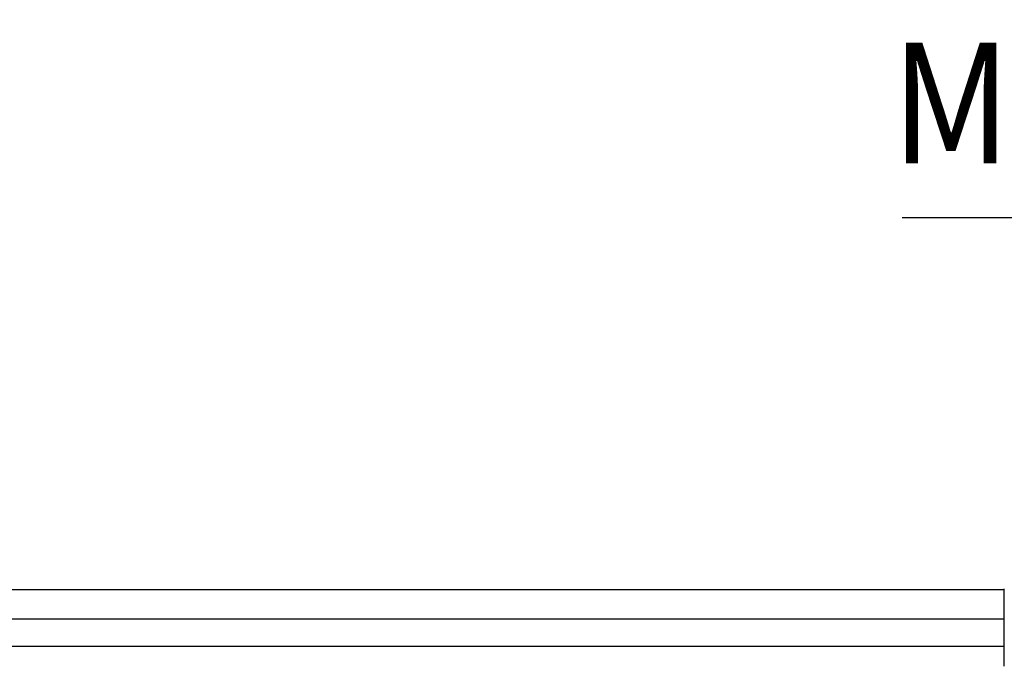
# Model space of a CAD drawing. Extents: x 12968 to 16189, y -82 to 4132.
# Drawn here: x 13470 to 13796, y 1006 to 1220 of the extents above; entities that cross this region are included whole.
import ezdxf

# ---------------------------------------------------------------- set-up
doc = ezdxf.new("R2010")
doc.units = 0
doc.header["$LTSCALE"] = 8
doc.header["$MEASUREMENT"] = 0
doc.layers.get('0').update_dxf_attribs({"linetype": 'CONTINUOUS'})
doc.styles.add('KHOI', font='verdana.ttf')

msp = doc.modelspace()

# ---------------------------------------------------------------- linework, layer by layer
at = {"ltscale": 0.1}
msp.add_line((14181.81, 1154.5), (13762.26, 1154.5), dxfattribs=at)
at = {"linetype": 'Continuous'}
for p, q in [((13796.17, 1020.33), (13796.17, 1031.47)), ((13796.17, 1021.45), (13118.04, 1021.45)), ((13796.17, 1012.86), (13796.17, 1020.33)), ((13118.04, 1012.55), (13796.17, 1012.55))]:
    msp.add_line(p, q, dxfattribs=at)
msp.add_line((13796.17, 1031.14), (13118.04, 1031.14))
for points in [[(13796.17, 1021.45, 0), (13796.17, 1021.48, 0), (13796.17, 1021.51, 0), (13796.17, 1021.54, 0), (13796.17, 1021.58, 0), (13796.17, 1021.61, 0), (13796.17, 1021.64, 0), (13796.17, 1021.67, 0), (13796.17, 1021.71, 0), (13796.17, 1021.74, 0), (13796.17, 1021.77, 0), (13796.17, 1021.8, 0), (13796.17, 1021.84, 0), (13796.17, 1021.87, 0), (13796.17, 1021.9, 0), (13796.17, 1021.93, 0), (13796.17, 1021.97, 0), (13796.17, 1022, 0), (13796.17, 1022.03, 0), (13796.17, 1022.06, 0), (13796.17, 1022.1, 0), (13796.17, 1022.13, 0), (13796.17, 1022.16, 0), (13796.17, 1022.19, 0), (13796.17, 1022.22, 0), (13796.17, 1022.26, 0), (13796.17, 1022.29, 0), (13796.17, 1022.32, 0), (13796.17, 1022.35, 0), (13796.17, 1022.39, 0), (13796.17, 1022.42, 0), (13796.17, 1022.45, 0), (13796.17, 1022.48, 0), (13796.17, 1022.52, 0), (13796.17, 1022.55, 0), (13796.17, 1022.58, 0), (13796.17, 1022.61, 0), (13796.17, 1022.65, 0), (13796.17, 1022.68, 0), (13796.17, 1022.71, 0), (13796.17, 1022.74, 0), (13796.17, 1022.78, 0), (13796.17, 1022.81, 0), (13796.17, 1022.84, 0), (13796.17, 1022.87, 0), (13796.17, 1022.9, 0), (13796.17, 1022.94, 0), (13796.17, 1022.97, 0), (13796.17, 1023, 0), (13796.17, 1023.04, 0), (13796.17, 1023.07, 0), (13796.17, 1023.1, 0), (13796.17, 1023.13, 0), (13796.17, 1023.16, 0), (13796.17, 1023.2, 0), (13796.17, 1023.23, 0), (13796.17, 1023.26, 0), (13796.17, 1023.29, 0), (13796.17, 1023.33, 0), (13796.17, 1023.36, 0), (13796.17, 1023.39, 0), (13796.17, 1023.42, 0), (13796.17, 1023.46, 0), (13796.17, 1023.49, 0), (13796.17, 1023.52, 0), (13796.17, 1023.55, 0), (13796.17, 1023.59, 0), (13796.17, 1023.62, 0), (13796.17, 1023.65, 0), (13796.17, 1023.68, 0), (13796.17, 1023.71, 0), (13796.17, 1023.75, 0), (13796.17, 1023.78, 0), (13796.17, 1023.81, 0), (13796.17, 1023.84, 0), (13796.17, 1023.88, 0), (13796.17, 1023.91, 0), (13796.17, 1023.94, 0), (13796.17, 1023.97, 0), (13796.17, 1024.01, 0), (13796.17, 1024.04, 0), (13796.17, 1024.07, 0), (13796.17, 1024.1, 0), (13796.17, 1024.13, 0), (13796.17, 1024.17, 0), (13796.17, 1024.2, 0), (13796.17, 1024.23, 0), (13796.17, 1024.26, 0), (13796.17, 1024.3, 0), (13796.17, 1024.33, 0), (13796.17, 1024.36, 0), (13796.17, 1024.39, 0), (13796.17, 1024.43, 0), (13796.17, 1024.46, 0), (13796.17, 1024.49, 0), (13796.17, 1024.52, 0), (13796.17, 1024.55, 0), (13796.17, 1024.59, 0), (13796.17, 1024.62, 0), (13796.17, 1024.65, 0), (13796.17, 1024.68, 0), (13796.17, 1024.72, 0), (13796.17, 1024.75, 0), (13796.17, 1024.78, 0), (13796.17, 1024.81, 0), (13796.17, 1024.84, 0), (13796.17, 1024.88, 0), (13796.17, 1024.91, 0), (13796.17, 1024.94, 0), (13796.17, 1024.97, 0), (13796.17, 1025.01, 0), (13796.17, 1025.04, 0), (13796.17, 1025.07, 0), (13796.17, 1025.1, 0), (13796.17, 1025.13, 0), (13796.17, 1025.17, 0), (13796.17, 1025.2, 0), (13796.17, 1025.23, 0), (13796.17, 1025.26, 0), (13796.17, 1025.3, 0), (13796.17, 1025.33, 0), (13796.17, 1025.36, 0), (13796.17, 1025.39, 0), (13796.17, 1025.43, 0), (13796.17, 1025.46, 0), (13796.17, 1025.49, 0), (13796.17, 1025.52, 0), (13796.17, 1025.55, 0), (13796.17, 1025.59, 0), (13796.17, 1025.62, 0), (13796.17, 1025.65, 0), (13796.17, 1025.68, 0), (13796.17, 1025.71, 0), (13796.17, 1025.75, 0), (13796.17, 1025.78, 0), (13796.17, 1025.81, 0), (13796.17, 1025.84, 0), (13796.17, 1025.87, 0), (13796.17, 1025.91, 0), (13796.17, 1025.94, 0), (13796.17, 1025.97, 0), (13796.17, 1026, 0), (13796.17, 1026.04, 0), (13796.17, 1026.07, 0), (13796.17, 1026.1, 0), (13796.17, 1026.13, 0), (13796.17, 1026.16, 0), (13796.17, 1026.2, 0), (13796.17, 1026.23, 0), (13796.17, 1026.26, 0), (13796.17, 1026.29, 0), (13796.17, 1026.32, 0), (13796.17, 1026.36, 0), (13796.17, 1026.39, 0), (13796.17, 1026.42, 0), (13796.17, 1026.45, 0), (13796.17, 1026.48, 0), (13796.17, 1026.52, 0), (13796.17, 1026.55, 0), (13796.17, 1026.58, 0), (13796.17, 1026.61, 0), (13796.17, 1026.65, 0), (13796.17, 1026.68, 0), (13796.17, 1026.71, 0), (13796.17, 1026.74, 0), (13796.17, 1026.77, 0), (13796.17, 1026.81, 0), (13796.17, 1026.84, 0), (13796.17, 1026.87, 0), (13796.17, 1026.9, 0), (13796.17, 1026.93, 0), (13796.17, 1026.96, 0), (13796.17, 1027, 0), (13796.17, 1027.03, 0), (13796.17, 1027.06, 0), (13796.17, 1027.09, 0), (13796.17, 1027.12, 0), (13796.17, 1027.16, 0), (13796.17, 1027.19, 0), (13796.17, 1027.22, 0), (13796.17, 1027.25, 0), (13796.17, 1027.28, 0), (13796.17, 1027.32, 0), (13796.17, 1027.35, 0), (13796.17, 1027.38, 0), (13796.17, 1027.41, 0), (13796.17, 1027.44, 0), (13796.17, 1027.48, 0), (13796.17, 1027.51, 0), (13796.17, 1027.54, 0), (13796.17, 1027.57, 0), (13796.17, 1027.61, 0), (13796.17, 1027.64, 0), (13796.17, 1027.67, 0), (13796.17, 1027.7, 0), (13796.17, 1027.73, 0), (13796.17, 1027.77, 0), (13796.17, 1027.8, 0), (13796.17, 1027.83, 0), (13796.17, 1027.86, 0), (13796.17, 1027.89, 0), (13796.17, 1027.93, 0), (13796.17, 1027.96, 0), (13796.17, 1027.99, 0), (13796.17, 1028.02, 0), (13796.17, 1028.05, 0), (13796.17, 1028.09, 0), (13796.17, 1028.12, 0), (13796.17, 1028.15, 0), (13796.17, 1028.18, 0), (13796.17, 1028.22, 0), (13796.17, 1028.25, 0), (13796.17, 1028.28, 0), (13796.17, 1028.31, 0), (13796.17, 1028.35, 0), (13796.17, 1028.38, 0), (13796.17, 1028.41, 0), (13796.17, 1028.44, 0), (13796.17, 1028.48, 0), (13796.17, 1028.51, 0), (13796.17, 1028.54, 0), (13796.17, 1028.57, 0), (13796.17, 1028.61, 0), (13796.17, 1028.64, 0), (13796.17, 1028.67, 0), (13796.17, 1028.7, 0), (13796.17, 1028.74, 0), (13796.17, 1028.77, 0), (13796.17, 1028.8, 0), (13796.17, 1028.83, 0), (13796.17, 1028.87, 0), (13796.17, 1028.9, 0), (13796.17, 1028.93, 0), (13796.17, 1028.97, 0), (13796.17, 1029, 0), (13796.17, 1029.03, 0), (13796.17, 1029.06, 0), (13796.17, 1029.1, 0), (13796.17, 1029.13, 0), (13796.17, 1029.16, 0), (13796.17, 1029.2, 0), (13796.17, 1029.23, 0), (13796.17, 1029.26, 0), (13796.17, 1029.29, 0), (13796.17, 1029.33, 0), (13796.17, 1029.36, 0), (13796.17, 1029.39, 0), (13796.17, 1029.43, 0), (13796.17, 1029.46, 0), (13796.17, 1029.49, 0), (13796.17, 1029.53, 0), (13796.17, 1029.56, 0), (13796.17, 1029.59, 0), (13796.17, 1029.63, 0), (13796.17, 1029.66, 0), (13796.17, 1029.69, 0), (13796.17, 1029.72, 0), (13796.17, 1029.76, 0), (13796.17, 1029.79, 0), (13796.17, 1029.82, 0), (13796.17, 1029.85, 0), (13796.17, 1029.89, 0), (13796.17, 1029.92, 0), (13796.17, 1029.95, 0), (13796.17, 1029.98, 0), (13796.17, 1030.02, 0), (13796.17, 1030.05, 0), (13796.17, 1030.08, 0), (13796.17, 1030.11, 0), (13796.17, 1030.14, 0), (13796.17, 1030.18, 0), (13796.17, 1030.21, 0), (13796.17, 1030.24, 0), (13796.17, 1030.27, 0), (13796.17, 1030.3, 0), (13796.17, 1030.33, 0), (13796.17, 1030.36, 0), (13796.17, 1030.39, 0), (13796.17, 1030.42, 0), (13796.17, 1030.45, 0), (13796.17, 1030.48, 0), (13796.17, 1030.51, 0), (13796.17, 1030.54, 0), (13796.17, 1030.57, 0), (13796.17, 1030.6, 0), (13796.17, 1030.63, 0), (13796.17, 1030.66, 0), (13796.17, 1030.69, 0), (13796.17, 1030.71, 0), (13796.17, 1030.74, 0), (13796.17, 1030.77, 0), (13796.17, 1030.79, 0), (13796.17, 1030.82, 0), (13796.17, 1030.84, 0), (13796.17, 1030.86, 0), (13796.17, 1030.88, 0), (13796.17, 1030.9, 0), (13796.17, 1030.92, 0), (13796.17, 1030.94, 0), (13796.17, 1030.96, 0), (13796.17, 1030.98, 0), (13796.17, 1030.99, 0), (13796.17, 1031.01, 0), (13796.17, 1031.02, 0), (13796.17, 1031.04, 0), (13796.17, 1031.05, 0), (13796.17, 1031.07, 0), (13796.17, 1031.08, 0), (13796.17, 1031.09, 0), (13796.17, 1031.1, 0), (13796.17, 1031.11, 0), (13796.17, 1031.12, 0), (13796.17, 1031.13, 0), (13796.17, 1031.14, 0), (13796.17, 1031.14, 0), (13796.17, 1031.15, 0), (13796.17, 1031.15, 0), (13796.17, 1031.15, 0), (13796.17, 1031.14, 0), (13796.17, 1031.14, 0)], [(13796.17, 1020.49, 0), (13796.17, 1020.49, 0), (13796.17, 1020.49, 0), (13796.17, 1020.5, 0), (13796.17, 1020.5, 0), (13796.17, 1020.51, 0), (13796.17, 1020.51, 0), (13796.17, 1020.52, 0), (13796.17, 1020.52, 0), (13796.17, 1020.53, 0), (13796.17, 1020.53, 0), (13796.17, 1020.54, 0), (13796.17, 1020.54, 0), (13796.17, 1020.55, 0), (13796.17, 1020.55, 0), (13796.17, 1020.56, 0), (13796.17, 1020.56, 0), (13796.17, 1020.57, 0), (13796.17, 1020.57, 0), (13796.17, 1020.58, 0), (13796.17, 1020.58, 0), (13796.17, 1020.58, 0), (13796.17, 1020.59, 0), (13796.17, 1020.59, 0), (13796.17, 1020.6, 0), (13796.17, 1020.6, 0), (13796.17, 1020.61, 0), (13796.17, 1020.61, 0), (13796.17, 1020.62, 0), (13796.17, 1020.62, 0), (13796.17, 1020.63, 0), (13796.17, 1020.63, 0), (13796.17, 1020.64, 0), (13796.17, 1020.64, 0), (13796.17, 1020.65, 0), (13796.17, 1020.65, 0), (13796.17, 1020.66, 0), (13796.17, 1020.66, 0), (13796.17, 1020.67, 0), (13796.17, 1020.67, 0), (13796.17, 1020.67, 0), (13796.17, 1020.68, 0), (13796.17, 1020.68, 0), (13796.17, 1020.69, 0), (13796.17, 1020.69, 0), (13796.17, 1020.7, 0), (13796.17, 1020.7, 0), (13796.17, 1020.71, 0), (13796.17, 1020.71, 0), (13796.17, 1020.72, 0), (13796.17, 1020.72, 0), (13796.17, 1020.73, 0), (13796.17, 1020.73, 0), (13796.17, 1020.74, 0), (13796.17, 1020.74, 0), (13796.17, 1020.75, 0), (13796.17, 1020.75, 0), (13796.17, 1020.76, 0), (13796.17, 1020.76, 0), (13796.17, 1020.77, 0), (13796.17, 1020.77, 0), (13796.17, 1020.78, 0), (13796.17, 1020.78, 0), (13796.17, 1020.79, 0), (13796.17, 1020.79, 0), (13796.17, 1020.8, 0), (13796.17, 1020.8, 0), (13796.17, 1020.81, 0), (13796.17, 1020.81, 0), (13796.17, 1020.82, 0), (13796.17, 1020.82, 0), (13796.17, 1020.83, 0), (13796.17, 1020.83, 0), (13796.17, 1020.84, 0), (13796.17, 1020.84, 0), (13796.17, 1020.85, 0), (13796.17, 1020.86, 0), (13796.17, 1020.86, 0), (13796.17, 1020.86, 0), (13796.17, 1020.87, 0), (13796.17, 1020.88, 0), (13796.17, 1020.88, 0), (13796.17, 1020.89, 0), (13796.17, 1020.89, 0), (13796.17, 1020.9, 0), (13796.17, 1020.9, 0), (13796.17, 1020.91, 0), (13796.17, 1020.91, 0), (13796.17, 1020.92, 0), (13796.17, 1020.92, 0), (13796.17, 1020.93, 0), (13796.17, 1020.93, 0), (13796.17, 1020.94, 0), (13796.17, 1020.94, 0), (13796.17, 1020.95, 0), (13796.17, 1020.95, 0), (13796.17, 1020.96, 0), (13796.17, 1020.96, 0), (13796.17, 1020.97, 0), (13796.17, 1020.97, 0), (13796.17, 1020.98, 0), (13796.17, 1020.98, 0), (13796.17, 1020.99, 0), (13796.17, 1021, 0), (13796.17, 1021, 0), (13796.17, 1021.01, 0), (13796.17, 1021.01, 0), (13796.17, 1021.02, 0), (13796.17, 1021.02, 0), (13796.17, 1021.03, 0), (13796.17, 1021.03, 0), (13796.17, 1021.04, 0), (13796.17, 1021.04, 0), (13796.17, 1021.05, 0), (13796.17, 1021.05, 0), (13796.17, 1021.06, 0), (13796.17, 1021.06, 0), (13796.17, 1021.07, 0), (13796.17, 1021.07, 0), (13796.17, 1021.08, 0), (13796.17, 1021.09, 0), (13796.17, 1021.09, 0), (13796.17, 1021.1, 0), (13796.17, 1021.1, 0), (13796.17, 1021.11, 0), (13796.17, 1021.11, 0), (13796.17, 1021.12, 0), (13796.17, 1021.12, 0), (13796.17, 1021.13, 0), (13796.17, 1021.13, 0), (13796.17, 1021.14, 0), (13796.17, 1021.14, 0), (13796.17, 1021.15, 0), (13796.17, 1021.15, 0), (13796.17, 1021.16, 0), (13796.17, 1021.16, 0), (13796.17, 1021.17, 0), (13796.17, 1021.17, 0), (13796.17, 1021.18, 0), (13796.17, 1021.18, 0), (13796.17, 1021.19, 0), (13796.17, 1021.19, 0), (13796.17, 1021.2, 0), (13796.17, 1021.2, 0), (13796.17, 1021.21, 0), (13796.17, 1021.21, 0), (13796.17, 1021.22, 0), (13796.17, 1021.23, 0), (13796.17, 1021.23, 0), (13796.17, 1021.23, 0), (13796.17, 1021.24, 0), (13796.17, 1021.25, 0), (13796.17, 1021.25, 0), (13796.17, 1021.26, 0), (13796.17, 1021.26, 0), (13796.17, 1021.27, 0), (13796.17, 1021.27, 0), (13796.17, 1021.28, 0), (13796.17, 1021.28, 0), (13796.17, 1021.29, 0), (13796.17, 1021.29, 0), (13796.17, 1021.3, 0), (13796.17, 1021.3, 0), (13796.17, 1021.31, 0), (13796.17, 1021.31, 0), (13796.17, 1021.32, 0), (13796.17, 1021.32, 0), (13796.17, 1021.33, 0), (13796.17, 1021.33, 0), (13796.17, 1021.34, 0), (13796.17, 1021.34, 0), (13796.17, 1021.35, 0), (13796.17, 1021.35, 0), (13796.17, 1021.36, 0), (13796.17, 1021.36, 0), (13796.17, 1021.37, 0), (13796.17, 1021.37, 0), (13796.17, 1021.38, 0), (13796.17, 1021.38, 0), (13796.17, 1021.39, 0), (13796.17, 1021.39, 0), (13796.17, 1021.4, 0), (13796.17, 1021.4, 0), (13796.17, 1021.41, 0), (13796.17, 1021.41, 0), (13796.17, 1021.42, 0), (13796.17, 1021.42, 0), (13796.17, 1021.43, 0), (13796.17, 1021.43, 0), (13796.17, 1021.44, 0), (13796.17, 1021.44, 0), (13796.17, 1021.45, 0)], [(13796.17, 1020.3, 0), (13796.17, 1020.31, 0), (13796.17, 1020.31, 0), (13796.17, 1020.32, 0), (13796.17, 1020.32, 0), (13796.17, 1020.33, 0), (13796.17, 1020.33, 0)], [(13796.17, 1012.56, 0), (13796.17, 1012.57, 0), (13796.17, 1012.58, 0), (13796.17, 1012.59, 0), (13796.17, 1012.59, 0), (13796.17, 1012.6, 0), (13796.17, 1012.61, 0), (13796.17, 1012.63, 0), (13796.17, 1012.64, 0), (13796.17, 1012.65, 0), (13796.17, 1012.66, 0), (13796.17, 1012.67, 0), (13796.17, 1012.68, 0), (13796.17, 1012.7, 0), (13796.17, 1012.71, 0), (13796.17, 1012.73, 0), (13796.17, 1012.74, 0), (13796.17, 1012.76, 0), (13796.17, 1012.77, 0), (13796.17, 1012.79, 0), (13796.17, 1012.8, 0), (13796.17, 1012.82, 0), (13796.17, 1012.84, 0), (13796.17, 1012.86, 0), (13796.17, 1012.87, 0), (13796.17, 1012.89, 0), (13796.17, 1012.91, 0), (13796.17, 1012.93, 0), (13796.17, 1012.95, 0), (13796.17, 1012.96, 0), (13796.17, 1012.98, 0), (13796.17, 1013, 0), (13796.17, 1013.02, 0), (13796.17, 1013.04, 0), (13796.17, 1013.06, 0), (13796.17, 1013.08, 0), (13796.17, 1013.1, 0), (13796.17, 1013.12, 0), (13796.17, 1013.14, 0), (13796.17, 1013.16, 0), (13796.17, 1013.18, 0), (13796.17, 1013.2, 0), (13796.17, 1013.22, 0), (13796.17, 1013.24, 0), (13796.17, 1013.25, 0), (13796.17, 1013.27, 0), (13796.17, 1013.29, 0), (13796.17, 1013.31, 0), (13796.17, 1013.33, 0), (13796.17, 1013.35, 0), (13796.17, 1013.37, 0), (13796.17, 1013.39, 0), (13796.17, 1013.41, 0), (13796.17, 1013.42, 0), (13796.17, 1013.44, 0), (13796.17, 1013.46, 0), (13796.17, 1013.48, 0), (13796.17, 1013.5, 0), (13796.17, 1013.52, 0), (13796.17, 1013.54, 0), (13796.17, 1013.55, 0), (13796.17, 1013.57, 0), (13796.17, 1013.59, 0), (13796.17, 1013.61, 0), (13796.17, 1013.63, 0), (13796.17, 1013.64, 0), (13796.17, 1013.66, 0), (13796.17, 1013.68, 0), (13796.17, 1013.7, 0), (13796.17, 1013.72, 0), (13796.17, 1013.73, 0), (13796.17, 1013.75, 0), (13796.17, 1013.77, 0), (13796.17, 1013.79, 0), (13796.17, 1013.8, 0), (13796.17, 1013.82, 0), (13796.17, 1013.84, 0), (13796.17, 1013.86, 0), (13796.17, 1013.87, 0), (13796.17, 1013.89, 0), (13796.17, 1013.91, 0), (13796.17, 1013.93, 0), (13796.17, 1013.94, 0), (13796.17, 1013.96, 0), (13796.17, 1013.98, 0), (13796.17, 1014, 0), (13796.17, 1014.01, 0), (13796.17, 1014.03, 0), (13796.17, 1014.05, 0), (13796.17, 1014.06, 0), (13796.17, 1014.08, 0), (13796.17, 1014.1, 0), (13796.17, 1014.11, 0), (13796.17, 1014.13, 0), (13796.17, 1014.15, 0), (13796.17, 1014.17, 0), (13796.17, 1014.18, 0), (13796.17, 1014.2, 0), (13796.17, 1014.22, 0), (13796.17, 1014.23, 0), (13796.17, 1014.25, 0), (13796.17, 1014.27, 0), (13796.17, 1014.28, 0), (13796.17, 1014.3, 0), (13796.17, 1014.32, 0), (13796.17, 1014.33, 0), (13796.17, 1014.35, 0), (13796.17, 1014.37, 0), (13796.17, 1014.38, 0), (13796.17, 1014.4, 0), (13796.17, 1014.41, 0), (13796.17, 1014.43, 0), (13796.17, 1014.45, 0), (13796.17, 1014.46, 0), (13796.17, 1014.48, 0), (13796.17, 1014.5, 0), (13796.17, 1014.51, 0), (13796.17, 1014.53, 0), (13796.17, 1014.55, 0), (13796.17, 1014.56, 0), (13796.17, 1014.58, 0), (13796.17, 1014.59, 0), (13796.17, 1014.61, 0), (13796.17, 1014.63, 0), (13796.17, 1014.64, 0), (13796.17, 1014.66, 0), (13796.17, 1014.67, 0), (13796.17, 1014.69, 0), (13796.17, 1014.71, 0), (13796.17, 1014.72, 0), (13796.17, 1014.74, 0), (13796.17, 1014.76, 0), (13796.17, 1014.77, 0), (13796.17, 1014.79, 0), (13796.17, 1014.81, 0), (13796.17, 1014.82, 0), (13796.17, 1014.84, 0), (13796.17, 1014.85, 0), (13796.17, 1014.87, 0), (13796.17, 1014.89, 0), (13796.17, 1014.9, 0), (13796.17, 1014.92, 0), (13796.17, 1014.93, 0), (13796.17, 1014.95, 0), (13796.17, 1014.97, 0), (13796.17, 1014.98, 0), (13796.17, 1015, 0), (13796.17, 1015.01, 0), (13796.17, 1015.03, 0), (13796.17, 1015.05, 0), (13796.17, 1015.06, 0), (13796.17, 1015.08, 0), (13796.17, 1015.09, 0), (13796.17, 1015.11, 0), (13796.17, 1015.13, 0), (13796.17, 1015.14, 0), (13796.17, 1015.16, 0), (13796.17, 1015.18, 0), (13796.17, 1015.19, 0), (13796.17, 1015.21, 0), (13796.17, 1015.22, 0), (13796.17, 1015.24, 0), (13796.17, 1015.26, 0), (13796.17, 1015.27, 0), (13796.17, 1015.29, 0), (13796.17, 1015.31, 0), (13796.17, 1015.32, 0), (13796.17, 1015.34, 0), (13796.17, 1015.36, 0), (13796.17, 1015.37, 0), (13796.17, 1015.39, 0), (13796.17, 1015.4, 0), (13796.17, 1015.42, 0), (13796.17, 1015.44, 0), (13796.17, 1015.45, 0), (13796.17, 1015.47, 0), (13796.17, 1015.49, 0), (13796.17, 1015.5, 0), (13796.17, 1015.52, 0), (13796.17, 1015.54, 0), (13796.17, 1015.55, 0), (13796.17, 1015.57, 0), (13796.17, 1015.59, 0), (13796.17, 1015.6, 0), (13796.17, 1015.62, 0), (13796.17, 1015.64, 0), (13796.17, 1015.65, 0), (13796.17, 1015.67, 0), (13796.17, 1015.68, 0), (13796.17, 1015.7, 0), (13796.17, 1015.72, 0), (13796.17, 1015.74, 0), (13796.17, 1015.75, 0), (13796.17, 1015.77, 0), (13796.17, 1015.79, 0), (13796.17, 1015.8, 0), (13796.17, 1015.82, 0), (13796.17, 1015.84, 0), (13796.17, 1015.85, 0), (13796.17, 1015.87, 0), (13796.17, 1015.89, 0), (13796.17, 1015.9, 0), (13796.17, 1015.92, 0), (13796.17, 1015.94, 0), (13796.17, 1015.96, 0), (13796.17, 1015.97, 0), (13796.17, 1015.99, 0), (13796.17, 1016.01, 0), (13796.17, 1016.02, 0), (13796.17, 1016.04, 0), (13796.17, 1016.06, 0), (13796.17, 1016.07, 0), (13796.17, 1016.09, 0), (13796.17, 1016.11, 0), (13796.17, 1016.12, 0), (13796.17, 1016.14, 0), (13796.17, 1016.16, 0), (13796.17, 1016.18, 0), (13796.17, 1016.19, 0), (13796.17, 1016.21, 0), (13796.17, 1016.23, 0), (13796.17, 1016.24, 0), (13796.17, 1016.26, 0), (13796.17, 1016.28, 0), (13796.17, 1016.3, 0), (13796.17, 1016.31, 0), (13796.17, 1016.33, 0), (13796.17, 1016.35, 0), (13796.17, 1016.36, 0), (13796.17, 1016.38, 0), (13796.17, 1016.4, 0), (13796.17, 1016.42, 0), (13796.17, 1016.43, 0), (13796.17, 1016.45, 0), (13796.17, 1016.47, 0), (13796.17, 1016.48, 0), (13796.17, 1016.5, 0), (13796.17, 1016.52, 0), (13796.17, 1016.54, 0), (13796.17, 1016.55, 0), (13796.17, 1016.57, 0), (13796.17, 1016.59, 0), (13796.17, 1016.6, 0), (13796.17, 1016.62, 0), (13796.17, 1016.64, 0), (13796.17, 1016.65, 0), (13796.17, 1016.67, 0), (13796.17, 1016.69, 0), (13796.17, 1016.71, 0), (13796.17, 1016.72, 0), (13796.17, 1016.74, 0), (13796.17, 1016.76, 0), (13796.17, 1016.78, 0), (13796.17, 1016.79, 0), (13796.17, 1016.81, 0), (13796.17, 1016.83, 0), (13796.17, 1016.84, 0), (13796.17, 1016.86, 0), (13796.17, 1016.88, 0), (13796.17, 1016.9, 0), (13796.17, 1016.91, 0), (13796.17, 1016.93, 0), (13796.17, 1016.95, 0), (13796.17, 1016.96, 0), (13796.17, 1016.98, 0), (13796.17, 1017, 0), (13796.17, 1017.02, 0), (13796.17, 1017.03, 0), (13796.17, 1017.05, 0), (13796.17, 1017.07, 0), (13796.17, 1017.08, 0), (13796.17, 1017.1, 0), (13796.17, 1017.12, 0), (13796.17, 1017.13, 0), (13796.17, 1017.15, 0), (13796.17, 1017.17, 0), (13796.17, 1017.19, 0), (13796.17, 1017.2, 0), (13796.17, 1017.22, 0), (13796.17, 1017.24, 0), (13796.17, 1017.25, 0), (13796.17, 1017.27, 0), (13796.17, 1017.29, 0), (13796.17, 1017.31, 0), (13796.17, 1017.32, 0), (13796.17, 1017.34, 0), (13796.17, 1017.36, 0), (13796.17, 1017.37, 0), (13796.17, 1017.39, 0), (13796.17, 1017.41, 0), (13796.17, 1017.42, 0), (13796.17, 1017.44, 0), (13796.17, 1017.46, 0), (13796.17, 1017.48, 0), (13796.17, 1017.49, 0), (13796.17, 1017.51, 0), (13796.17, 1017.53, 0), (13796.17, 1017.54, 0), (13796.17, 1017.56, 0), (13796.17, 1017.58, 0), (13796.17, 1017.59, 0), (13796.17, 1017.61, 0), (13796.17, 1017.63, 0), (13796.17, 1017.64, 0), (13796.17, 1017.66, 0), (13796.17, 1017.68, 0), (13796.17, 1017.7, 0), (13796.17, 1017.71, 0), (13796.17, 1017.73, 0), (13796.17, 1017.75, 0), (13796.17, 1017.76, 0), (13796.17, 1017.78, 0), (13796.17, 1017.8, 0), (13796.17, 1017.81, 0), (13796.17, 1017.83, 0), (13796.17, 1017.85, 0), (13796.17, 1017.87, 0), (13796.17, 1017.88, 0), (13796.17, 1017.9, 0), (13796.17, 1017.92, 0), (13796.17, 1017.93, 0), (13796.17, 1017.95, 0), (13796.17, 1017.97, 0), (13796.17, 1017.98, 0), (13796.17, 1018, 0), (13796.17, 1018.02, 0), (13796.17, 1018.03, 0), (13796.17, 1018.05, 0), (13796.17, 1018.07, 0), (13796.17, 1018.09, 0), (13796.17, 1018.1, 0), (13796.17, 1018.12, 0), (13796.17, 1018.14, 0), (13796.17, 1018.15, 0), (13796.17, 1018.17, 0), (13796.17, 1018.19, 0), (13796.17, 1018.2, 0), (13796.17, 1018.22, 0), (13796.17, 1018.24, 0), (13796.17, 1018.26, 0), (13796.17, 1018.27, 0), (13796.17, 1018.29, 0), (13796.17, 1018.31, 0), (13796.17, 1018.32, 0), (13796.17, 1018.34, 0), (13796.17, 1018.36, 0), (13796.17, 1018.37, 0), (13796.17, 1018.39, 0), (13796.17, 1018.41, 0), (13796.17, 1018.42, 0), (13796.17, 1018.44, 0), (13796.17, 1018.46, 0), (13796.17, 1018.48, 0), (13796.17, 1018.49, 0), (13796.17, 1018.51, 0), (13796.17, 1018.53, 0), (13796.17, 1018.54, 0), (13796.17, 1018.56, 0), (13796.17, 1018.58, 0), (13796.17, 1018.59, 0), (13796.17, 1018.61, 0), (13796.17, 1018.63, 0), (13796.17, 1018.65, 0), (13796.17, 1018.66, 0), (13796.17, 1018.68, 0), (13796.17, 1018.7, 0), (13796.17, 1018.71, 0), (13796.17, 1018.73, 0), (13796.17, 1018.75, 0), (13796.17, 1018.76, 0), (13796.17, 1018.78, 0), (13796.17, 1018.8, 0), (13796.17, 1018.81, 0), (13796.17, 1018.83, 0), (13796.17, 1018.85, 0), (13796.17, 1018.87, 0), (13796.17, 1018.88, 0), (13796.17, 1018.9, 0), (13796.17, 1018.92, 0), (13796.17, 1018.93, 0), (13796.17, 1018.95, 0), (13796.17, 1018.97, 0), (13796.17, 1018.98, 0), (13796.17, 1019, 0), (13796.17, 1019.02, 0), (13796.17, 1019.04, 0), (13796.17, 1019.05, 0), (13796.17, 1019.07, 0), (13796.17, 1019.09, 0), (13796.17, 1019.1, 0), (13796.17, 1019.12, 0), (13796.17, 1019.14, 0), (13796.17, 1019.16, 0), (13796.17, 1019.17, 0), (13796.17, 1019.19, 0), (13796.17, 1019.21, 0), (13796.17, 1019.22, 0), (13796.17, 1019.24, 0), (13796.17, 1019.26, 0), (13796.17, 1019.27, 0), (13796.17, 1019.29, 0), (13796.17, 1019.31, 0), (13796.17, 1019.32, 0), (13796.17, 1019.34, 0), (13796.17, 1019.36, 0), (13796.17, 1019.38, 0), (13796.17, 1019.39, 0), (13796.17, 1019.41, 0), (13796.17, 1019.43, 0), (13796.17, 1019.44, 0), (13796.17, 1019.46, 0), (13796.17, 1019.48, 0), (13796.17, 1019.49, 0), (13796.17, 1019.51, 0), (13796.17, 1019.53, 0), (13796.17, 1019.55, 0), (13796.17, 1019.56, 0), (13796.17, 1019.58, 0), (13796.17, 1019.6, 0), (13796.17, 1019.61, 0), (13796.17, 1019.63, 0), (13796.17, 1019.65, 0), (13796.17, 1019.66, 0), (13796.17, 1019.68, 0), (13796.17, 1019.7, 0), (13796.17, 1019.71, 0), (13796.17, 1019.73, 0), (13796.17, 1019.75, 0), (13796.17, 1019.77, 0), (13796.17, 1019.78, 0), (13796.17, 1019.8, 0), (13796.17, 1019.82, 0), (13796.17, 1019.83, 0), (13796.17, 1019.85, 0), (13796.17, 1019.87, 0), (13796.17, 1019.88, 0), (13796.17, 1019.9, 0), (13796.17, 1019.92, 0), (13796.17, 1019.94, 0), (13796.17, 1019.95, 0), (13796.17, 1019.97, 0), (13796.17, 1020, 0), (13796.17, 1020.02, 0), (13796.17, 1020.05, 0), (13796.17, 1020.08, 0), (13796.17, 1020.11, 0), (13796.17, 1020.14, 0), (13796.17, 1020.18, 0)], [(13796.17, 1005.83, 0), (13796.17, 1005.84, 0), (13796.17, 1005.84, 0), (13796.17, 1005.85, 0), (13796.17, 1005.86, 0), (13796.17, 1005.87, 0), (13796.17, 1005.87, 0), (13796.17, 1005.88, 0), (13796.17, 1005.89, 0), (13796.17, 1005.9, 0), (13796.17, 1005.9, 0), (13796.17, 1005.91, 0), (13796.17, 1005.92, 0), (13796.17, 1005.93, 0), (13796.17, 1005.94, 0), (13796.17, 1005.94, 0), (13796.17, 1005.95, 0), (13796.17, 1005.96, 0), (13796.17, 1005.97, 0), (13796.17, 1005.98, 0), (13796.17, 1005.99, 0), (13796.17, 1006, 0), (13796.17, 1006.01, 0), (13796.17, 1006.02, 0), (13796.17, 1006.03, 0), (13796.17, 1006.03, 0), (13796.17, 1006.05, 0), (13796.17, 1006.05, 0), (13796.17, 1006.07, 0), (13796.17, 1006.08, 0), (13796.17, 1006.09, 0), (13796.17, 1006.1, 0), (13796.17, 1006.11, 0), (13796.17, 1006.12, 0), (13796.17, 1006.13, 0), (13796.17, 1006.14, 0), (13796.17, 1006.16, 0), (13796.17, 1006.17, 0), (13796.17, 1006.18, 0), (13796.17, 1006.19, 0), (13796.17, 1006.21, 0), (13796.17, 1006.22, 0), (13796.17, 1006.24, 0), (13796.17, 1006.25, 0), (13796.17, 1006.26, 0), (13796.17, 1006.28, 0), (13796.17, 1006.3, 0), (13796.17, 1006.31, 0), (13796.17, 1006.33, 0), (13796.17, 1006.34, 0), (13796.17, 1006.36, 0), (13796.17, 1006.38, 0), (13796.17, 1006.4, 0), (13796.17, 1006.41, 0), (13796.17, 1006.43, 0), (13796.17, 1006.45, 0), (13796.17, 1006.47, 0), (13796.17, 1006.49, 0), (13796.17, 1006.51, 0), (13796.17, 1006.53, 0), (13796.17, 1006.55, 0), (13796.17, 1006.57, 0), (13796.17, 1006.59, 0), (13796.17, 1006.62, 0), (13796.17, 1006.64, 0), (13796.17, 1006.66, 0), (13796.17, 1006.69, 0), (13796.17, 1006.71, 0), (13796.17, 1006.74, 0), (13796.17, 1006.76, 0), (13796.17, 1006.79, 0), (13796.17, 1006.81, 0), (13796.17, 1006.84, 0), (13796.17, 1006.86, 0), (13796.17, 1006.89, 0), (13796.17, 1006.92, 0), (13796.17, 1006.95, 0), (13796.17, 1006.98, 0), (13796.17, 1007.01, 0), (13796.17, 1007.04, 0), (13796.17, 1007.07, 0), (13796.17, 1007.1, 0), (13796.17, 1007.13, 0), (13796.17, 1007.16, 0), (13796.17, 1007.19, 0), (13796.17, 1007.22, 0), (13796.17, 1007.26, 0), (13796.17, 1007.29, 0), (13796.17, 1007.32, 0), (13796.17, 1007.36, 0), (13796.17, 1007.39, 0), (13796.17, 1007.43, 0), (13796.17, 1007.46, 0), (13796.17, 1007.5, 0), (13796.17, 1007.54, 0), (13796.17, 1007.57, 0), (13796.17, 1007.61, 0), (13796.17, 1007.65, 0), (13796.17, 1007.69, 0), (13796.17, 1007.73, 0), (13796.17, 1007.77, 0), (13796.17, 1007.81, 0), (13796.17, 1007.85, 0), (13796.17, 1007.89, 0), (13796.17, 1007.93, 0), (13796.17, 1007.97, 0), (13796.17, 1008.01, 0), (13796.17, 1008.05, 0), (13796.17, 1008.1, 0), (13796.17, 1008.14, 0), (13796.17, 1008.18, 0), (13796.17, 1008.23, 0), (13796.17, 1008.27, 0), (13796.17, 1008.32, 0), (13796.17, 1008.36, 0), (13796.17, 1008.41, 0), (13796.17, 1008.45, 0), (13796.17, 1008.5, 0), (13796.17, 1008.55, 0), (13796.17, 1008.6, 0), (13796.17, 1008.64, 0), (13796.17, 1008.69, 0), (13796.17, 1008.74, 0), (13796.17, 1008.79, 0), (13796.17, 1008.84, 0), (13796.17, 1008.89, 0), (13796.17, 1008.94, 0), (13796.17, 1008.99, 0), (13796.17, 1009.04, 0), (13796.17, 1009.1, 0), (13796.17, 1009.15, 0), (13796.17, 1009.2, 0), (13796.17, 1009.25, 0), (13796.17, 1009.31, 0), (13796.17, 1009.36, 0), (13796.17, 1009.42, 0), (13796.17, 1009.47, 0), (13796.17, 1009.53, 0), (13796.17, 1009.58, 0), (13796.17, 1009.64, 0), (13796.17, 1009.69, 0), (13796.17, 1009.75, 0), (13796.17, 1009.81, 0), (13796.17, 1009.87, 0), (13796.17, 1009.92, 0), (13796.17, 1009.98, 0), (13796.17, 1010.04, 0), (13796.17, 1010.1, 0), (13796.17, 1010.16, 0), (13796.17, 1010.21, 0), (13796.17, 1010.27, 0), (13796.17, 1010.33, 0), (13796.17, 1010.39, 0), (13796.17, 1010.45, 0), (13796.17, 1010.51, 0), (13796.17, 1010.57, 0), (13796.17, 1010.63, 0), (13796.17, 1010.7, 0), (13796.17, 1010.76, 0), (13796.17, 1010.82, 0), (13796.17, 1010.88, 0), (13796.17, 1010.94, 0), (13796.17, 1011, 0), (13796.17, 1011.07, 0), (13796.17, 1011.13, 0), (13796.17, 1011.19, 0), (13796.17, 1011.25, 0), (13796.17, 1011.32, 0), (13796.17, 1011.38, 0), (13796.17, 1011.44, 0), (13796.17, 1011.51, 0), (13796.17, 1011.57, 0), (13796.17, 1011.64, 0), (13796.17, 1011.7, 0), (13796.17, 1011.76, 0), (13796.17, 1011.83, 0), (13796.17, 1011.89, 0), (13796.17, 1011.96, 0), (13796.17, 1012.02, 0), (13796.17, 1012.08, 0), (13796.17, 1012.15, 0), (13796.17, 1012.21, 0), (13796.17, 1012.28, 0), (13796.17, 1012.34, 0), (13796.17, 1012.41, 0), (13796.17, 1012.47, 0), (13796.17, 1012.54, 0), (13796.17, 1012.6, 0), (13796.17, 1012.67, 0), (13796.17, 1012.73, 0), (13796.17, 1012.8, 0), (13796.17, 1012.86, 0)]]:
    msp.add_polyline3d(points)

# ---------------------------------------------------------------- texts
at = {"color": 7, "lineweight": 9, "ltscale": 0.1, "insert": (13758.58, 1192.59), "char_height": 40, "width": 501.5298, "attachment_point": 4, "style": 'KHOI'}
msp.add_mtext('{\\W0.9;Mặt tường/ \\fVerdana|b0|i1|c0|p34;Wall}', dxfattribs=at)

doc.saveas('drawing.dxf')
